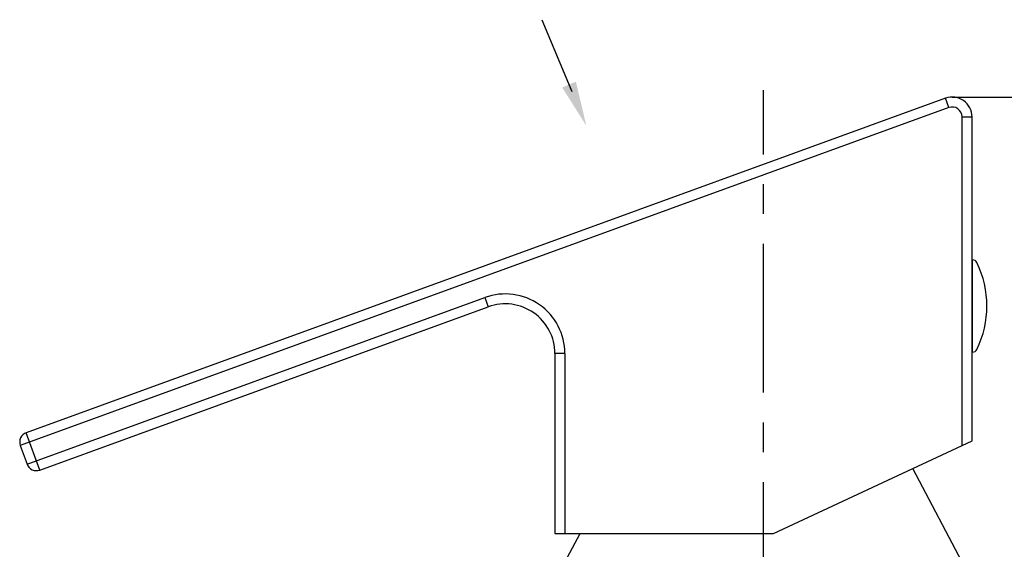
# Model space of a CAD drawing. Extents: x 3741 to 4132, y -77 to 199.
# Drawn here: x 3958 to 4008, y 108 to 135 of the extents above; entities that cross this region are included whole.
import ezdxf

# ---------------------------------------------------------------- set-up
doc = ezdxf.new("R2010")
doc.units = 0
doc.header["$LTSCALE"] = 6
doc.header["$MEASUREMENT"] = 0
doc.linetypes.add('CENTER', pattern=[2, 1.25, -0.25, 0.25, -0.25])
doc.layers.add('02___PRT_ALL_AXES', color=7, linetype='Continuous')

msp = doc.modelspace()

# ---------------------------------------------------------------- linework, layer by layer
at = {"color": 6}
for p, q in [((3984.392, 134.633), (3985.911, 131.019)), ((4005.054, 130.738), (4043.784, 130.738))]:
    msp.add_line(p, q, dxfattribs=at)
at = {"color": 6, "linetype": 'CENTER'}
msp.add_line((3995.554, -40.147), (3995.554, 131.081), dxfattribs=at)
at = {"color": 7, "linetype": 'Continuous'}
for p, q in [((4004.712, 130.677), (3958.436, 113.834)), ((4004.883, 130.207), (4004.712, 130.677)), ((4004.883, 130.207), (3958.137, 113.193)), ((4005.554, 113.196), (4005.554, 129.738)), ((4005.554, 129.738), (4006.054, 129.738)), ((4006.054, 113.429), (4006.054, 129.738)), ((3958.479, 112.254), (3981.528, 120.643)), ((3981.528, 120.643), (3981.699, 120.173)), ((3959.12, 111.955), (3981.699, 120.173)), ((3985.054, 117.824), (3985.054, 108.766)), ((3985.554, 117.824), (3985.054, 117.824)), ((3985.554, 117.824), (3985.554, 108.766)), ((3959.12, 111.955), (3958.436, 113.834)), ((3958.137, 113.193), (3958.479, 112.254)), ((3996.054, 108.766), (4006.054, 113.429)), ((3985.054, 108.766), (3996.054, 108.766))]:
    msp.add_line(p, q, dxfattribs=at)
at = {"color": 7}
for p, q in [((4006.054, 122.541), (4006.054, 117.891)), ((4006.077, 122.541), (4006.054, 122.541)), ((4006.077, 117.891), (4006.054, 117.891))]:
    msp.add_line(p, q, dxfattribs=at)
at = {"color": 7, "linetype": 'Continuous'}
for centre, radius, start, end in [((4005.054, 129.738), 1, 0, 110), ((4005.054, 129.738), 0.5, 0, 110), ((3982.554, 117.824), 3, 0, 110), ((3982.554, 117.824), 2.5, 0, 110), ((3958.607, 113.364), 0.5, 110, 200), ((3958.949, 112.425), 0.5, 200, 290)]:
    msp.add_arc(centre, radius, start, end, dxfattribs=at)
at = {"color": 7}
for centre, radius, start, end in [((4006.077, 122.291), 0.25, 25.9026, 90), ((4001.804, 120.216), 5, 334.0974, 25.9026), ((4006.077, 118.141), 0.25, 270, 334.0974)]:
    msp.add_arc(centre, radius, start, end, dxfattribs=at)
at = {"color": 6}
msp.add_solid([(3985.42, 131.219), (3986.111, 131.51), (3986.637, 129.29)], dxfattribs=at)
at = {"layer": '02___PRT_ALL_AXES', "color": 7, "linetype": 'Continuous'}
for p, q in [((4005.554, 107.316), (4003.069, 112.037)), ((3985.554, 107.316), (3986.317, 108.766))]:
    msp.add_line(p, q, dxfattribs=at)

doc.saveas('drawing.dxf')
